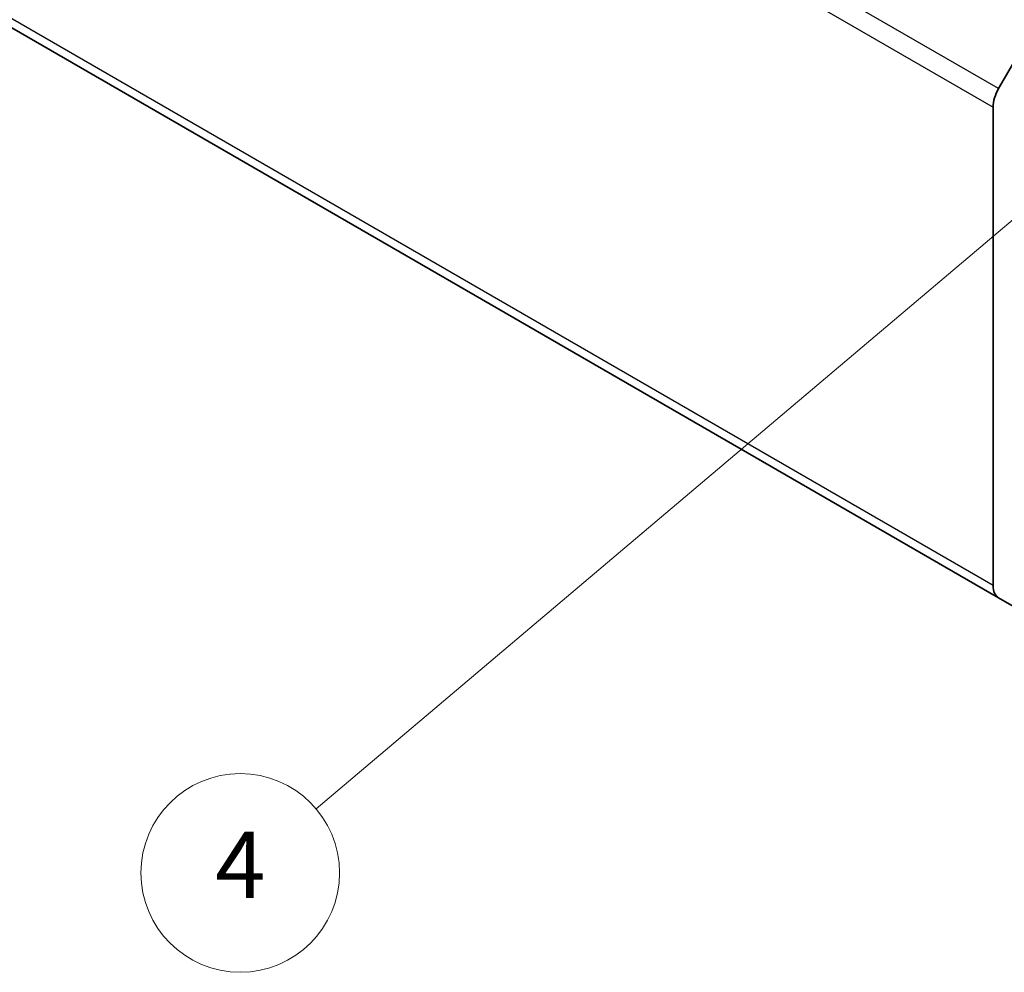
# Model space of a CAD drawing. Units: millimetres. Extents: x 36 to 5962, y 20 to 863.
# Drawn here: x 679 to 753, y 175 to 247 of the extents above; entities that cross this region are included whole.
import ezdxf

# ---------------------------------------------------------------- set-up
doc = ezdxf.new("R2010")
doc.units = ezdxf.units.MM
doc.header["$LTSCALE"] = 2.5
for name, color, linetype, lineweight in [('Symbol (TK)', 100, 'Continuous', 18), ('Visible (ISO)', 7, 'Continuous', 35), ('Visible Narrow (ISO)', 7, 'Continuous', 25)]:
    doc.layers.add(name, color=color, linetype=linetype, lineweight=lineweight)
doc.styles.add('Note Text (TK2)', font='txt')

# ---------------------------------------------------------------- blocks, each defined once
blk = doc.blocks.new('バルーン1')
at = {"layer": 'Symbol (TK)', "color": 100}
blk.add_line((313.979, 103.1), (280.521, 74.825), dxfattribs=at)
at = {"layer": 'Symbol (TK)'}
blk.add_circle((278.23, 72.889), 3, dxfattribs=at)
at = {"layer": 'Symbol (TK)', "color": 7, "insert": (278.23, 72.872), "char_height": 2, "attachment_point": 5, "style": 'Note Text (TK2)'}
blk.add_mtext('4', dxfattribs=at)

msp = doc.modelspace()

# ---------------------------------------------------------------- linework, layer by layer
at = {"layer": 'Visible (ISO)'}
for p, q in [((573.2359, 306.6863), (752.841, 202.9913)), ((752.841, 241.425), (757.6694, 249.7881)), ((752.4268, 203.9068), (752.4268, 240.0312)), ((757.6694, 200.2036), (752.841, 202.9913))]:
    msp.add_line(p, q, dxfattribs=at)
for centre, major_axis, start_param, end_param in [((753.841, 240.8477), (1, 1.7321), 1.5707963, 2.3561945), ((753.841, 204.7233), (-1, -1.7321), 5.4977871, 6.2831853)]:
    msp.add_ellipse(centre, major_axis=major_axis, ratio=0.5773503, start_param=start_param, end_param=end_param, dxfattribs=at)
at = {"layer": 'Visible Narrow (ISO)'}
for p, q in [((752.841, 241.425), (573.2359, 345.1201)), ((572.8216, 343.7262), (752.4268, 240.0312)), ((752.4268, 203.9068), (572.8216, 307.6019))]:
    msp.add_line(p, q, dxfattribs=at)

# ---------------------------------------------------------------- block references
at = {"layer": 'Symbol (TK)', "xscale": 2.5, "yscale": 2.5, "zscale": 2.5}
msp.add_blockref('バルーン1', (0, 0), dxfattribs=at)

doc.saveas('drawing.dxf')
